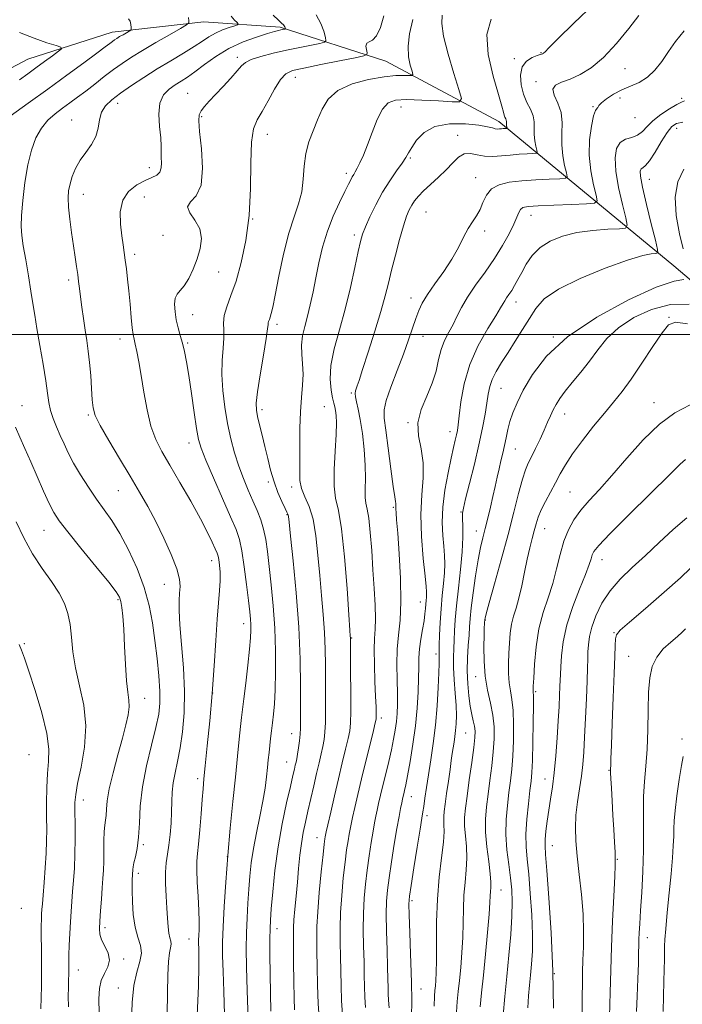
# Model space of a CAD drawing. Extents: x 2114800 to 2117700, y 304800 to 307700.
# Drawn here: x 2116665 to 2116858, y 305304 to 305592 of the extents above; entities that cross this region are included whole.
import ezdxf

# ---------------------------------------------------------------- set-up
doc = ezdxf.new("R2010")
doc.units = 0
doc.header["$MEASUREMENT"] = 0
for name, color, linetype, lineweight in [('BREAKLINE DTM HARD', 7, 'Continuous', 0), ('CONTOUR INDEX', 41, 'Continuous', 13), ('CONTOUR INTERMEDIATE', 44, 'Continuous', 0), ('GRID LINE', 7, 'Continuous', 0), ('SPOT ELEVATION DTM', 2, 'Continuous', 13)]:
    doc.layers.add(name, color=color, linetype=linetype, lineweight=lineweight)

msp = doc.modelspace()

# ---------------------------------------------------------------- linework, layer by layer
at = {"layer": 'BREAKLINE DTM HARD'}
msp.add_polyline3d([(2116899.7, 305482.34, 1009.48), (2116855.4, 305520.02, 1001), (2116804.38, 305562.13, 989.45), (2116771.36, 305579.8, 984.88), (2116740.62, 305589.66, 979.75), (2116718.29, 305591.21, 976.51), (2116691.53, 305588.26, 973.33), (2116667.02, 305580.31, 971.04), (2116648.67, 305570.72, 969.26), (2116638.12, 305560.61, 968.64), (2116630.4, 305544.94, 967.69), (2116627.26, 305510.33, 966.69), (2116623.04, 305467.35, 963.18), (2116618.8, 305429.38, 957.93), (2116609.6, 305379.11, 952.13)], dxfattribs=at)
at = {"layer": 'CONTOUR INDEX', "flags": 128}
for points, elevation in [([(2116738.503, 305593.162), (2116740.043, 305591.686), (2116741.006, 305590.822), (2116741.523, 305590.348), (2116741.78, 305590.058), (2116741.933, 305589.784), (2116742.028, 305589.528), (2116742.081, 305589.332), (2116742.099, 305589.223), (2116742.054, 305589.173), (2116741.905, 305589.137), (2116741.625, 305589.08), (2116741.227, 305588.998), (2116740.734, 305588.891), (2116740.097, 305588.74), (2116738.967, 305588.43), (2116736.924, 305587.824), (2116733.714, 305586.807), (2116729.752, 305585.35), (2116725.62, 305583.445), (2116721.815, 305581.148), (2116718.493, 305578.763), (2116715.727, 305576.66), (2116713.533, 305575.098), (2116711.702, 305573.914), (2116709.969, 305572.84), (2116708.175, 305571.603), (2116706.568, 305569.921), (2116705.503, 305567.511), (2116705.209, 305564.247), (2116705.422, 305560.647), (2116705.751, 305557.384), (2116705.895, 305554.961), (2116705.898, 305553.171), (2116705.893, 305551.638), (2116705.953, 305550.076), (2116705.905, 305548.583), (2116705.521, 305547.351), (2116704.611, 305546.491), (2116703.15, 305545.781), (2116701.155, 305544.919), (2116698.735, 305543.628), (2116696.372, 305541.747), (2116694.641, 305539.139), (2116693.949, 305535.786), (2116694.024, 305532.146), (2116694.426, 305528.791), (2116694.799, 305526.132), (2116695.107, 305523.911), (2116695.398, 305521.706), (2116695.712, 305519.159), (2116696.051, 305516.165), (2116696.41, 305512.683), (2116696.781, 305508.782), (2116697.136, 305504.975), (2116697.446, 305501.888), (2116697.698, 305499.922), (2116697.949, 305498.58), (2116698.273, 305497.144), (2116698.728, 305495.001), (2116699.314, 305491.975), (2116700.014, 305487.996), (2116700.82, 305483.127), (2116701.767, 305477.959), (2116702.896, 305473.214), (2116704.272, 305469.36), (2116706.042, 305465.834), (2116708.377, 305461.817), (2116711.329, 305456.77), (2116714.484, 305451.272), (2116717.309, 305446.182), (2116719.39, 305442.191), (2116720.781, 305439.307), (2116721.653, 305437.373), (2116722.167, 305436.176), (2116722.462, 305435.292), (2116722.665, 305434.245), (2116722.871, 305432.657), (2116723.031, 305430.556), (2116723.059, 305428.071), (2116722.898, 305425.228), (2116722.587, 305421.659), (2116722.192, 305416.892), (2116721.761, 305410.624), (2116721.275, 305403.224), (2116720.696, 305395.225), (2116720.014, 305387.204), (2116719.322, 305379.899), (2116718.741, 305374.093), (2116718.352, 305370.224), (2116718.085, 305367.369), (2116717.833, 305364.264), (2116717.513, 305360.031), (2116717.147, 305355.337), (2116716.783, 305351.237), (2116716.471, 305348.44), (2116716.27, 305346.278), (2116716.241, 305343.74), (2116716.412, 305340.115), (2116716.676, 305335.894), (2116716.892, 305331.869), (2116716.956, 305328.671), (2116716.91, 305326.287), (2116716.832, 305324.546), (2116716.789, 305323.25), (2116716.787, 305322.111), (2116716.823, 305320.816), (2116716.877, 305318.938), (2116716.876, 305315.606), (2116716.734, 305309.836), (2116716.382, 305301.197)], 980), ([(2116802.087, 305592.035), (2116800.825, 305587.583), (2116801.229, 305581.679), (2116802.687, 305575.387), (2116804.265, 305570.047), (2116805.235, 305566.661), (2116805.686, 305564.868), (2116805.909, 305563.97), (2116806.137, 305563.372), (2116806.367, 305562.904), (2116806.534, 305562.5), (2116806.598, 305562.104), (2116806.598, 305561.708), (2116806.594, 305561.312), (2116806.632, 305560.923), (2116806.697, 305560.579), (2116806.759, 305560.322), (2116806.784, 305560.183), (2116806.723, 305560.129), (2116806.522, 305560.113), (2116806.151, 305560.097), (2116805.653, 305560.069), (2116805.094, 305560.023), (2116804.525, 305559.967), (2116803.932, 305559.95), (2116803.285, 305560.036), (2116802.473, 305560.267), (2116801.06, 305560.615), (2116798.525, 305561.034), (2116794.598, 305561.419), (2116790.007, 305561.435), (2116785.727, 305560.691), (2116782.53, 305558.965), (2116780.359, 305556.716), (2116778.952, 305554.573), (2116778.028, 305552.977), (2116777.224, 305551.62), (2116776.155, 305550.003), (2116774.547, 305547.735), (2116772.556, 305544.85), (2116770.445, 305541.483), (2116768.456, 305537.829), (2116766.744, 305534.298), (2116765.441, 305531.357), (2116764.607, 305529.228), (2116764.009, 305527.157), (2116763.338, 305524.148), (2116762.349, 305519.495), (2116761.051, 305513.654), (2116759.511, 305507.374), (2116757.846, 305501.312), (2116756.351, 305495.752), (2116755.369, 305490.891), (2116755.129, 305486.884), (2116755.408, 305483.746), (2116755.868, 305481.453), (2116756.239, 305479.922), (2116756.507, 305478.825), (2116756.723, 305477.772), (2116756.914, 305476.367), (2116757.01, 305474.175), (2116756.919, 305470.752), (2116756.609, 305465.915), (2116756.301, 305460.532), (2116756.28, 305455.73), (2116756.746, 305452.161), (2116757.559, 305448.562), (2116758.497, 305443.197), (2116759.365, 305435.03), (2116760.085, 305425.839), (2116760.606, 305418.106), (2116760.898, 305413.68), (2116761.02, 305411.886), (2116761.053, 305411.419), (2116761.064, 305411.042), (2116761.075, 305409.801), (2116761.095, 305406.814), (2116761.128, 305401.623), (2116761.155, 305395.477), (2116761.149, 305390.051), (2116761.073, 305386.545), (2116760.852, 305384.266), (2116760.4, 305382.044), (2116759.659, 305378.942), (2116758.685, 305374.951), (2116757.563, 305370.292), (2116756.391, 305365.272), (2116755.312, 305360.552), (2116754.482, 305356.878), (2116754.008, 305354.765), (2116753.798, 305353.799), (2116753.71, 305353.336), (2116753.615, 305352.716), (2116753.432, 305351.229), (2116753.091, 305348.152), (2116752.563, 305343.106), (2116751.98, 305337.091), (2116751.514, 305331.449), (2116751.292, 305327.145), (2116751.257, 305323.618), (2116751.31, 305319.928), (2116751.375, 305315.361), (2116751.483, 305310.106), (2116751.689, 305304.58), (2116752.023, 305299.217)], 990), ([(2116857.991, 305561.945), (2116856.155, 305561.559), (2116854.793, 305560.669), (2116853.434, 305558.942), (2116851.739, 305556.24), (2116849.909, 305553.205), (2116848.276, 305550.674), (2116847.099, 305549.255), (2116846.331, 305548.644), (2116845.848, 305548.309), (2116845.578, 305547.693), (2116845.647, 305546.148), (2116846.228, 305543.001), (2116847.395, 305537.96), (2116848.806, 305532.245), (2116850.018, 305527.457), (2116850.664, 305524.788), (2116850.686, 305523.796), (2116850.103, 305523.631), (2116848.822, 305523.52), (2116846.31, 305523.001), (2116841.924, 305521.689), (2116835.415, 305519.351), (2116828.115, 305516.354), (2116821.754, 305513.219), (2116817.605, 305510.334), (2116815.115, 305507.564), (2116813.279, 305504.645), (2116811.29, 305501.4), (2116809.143, 305498.007), (2116807.035, 305494.731), (2116805.145, 305491.786), (2116803.577, 305489.177), (2116802.42, 305486.859), (2116801.709, 305484.741), (2116801.274, 305482.55), (2116800.893, 305479.971), (2116800.369, 305476.725), (2116799.613, 305472.687), (2116798.562, 305467.773), (2116797.214, 305462.085), (2116795.816, 305456.477), (2116794.672, 305451.989), (2116794.014, 305449.317), (2116793.761, 305447.769), (2116793.757, 305446.304), (2116793.846, 305444.052), (2116793.875, 305440.813), (2116793.695, 305436.555), (2116793.215, 305431.374), (2116792.583, 305425.876), (2116792.008, 305420.796), (2116791.65, 305416.698), (2116791.457, 305413.454), (2116791.329, 305410.764), (2116791.195, 305408.32), (2116791.107, 305405.782), (2116791.145, 305402.797), (2116791.356, 305399.164), (2116791.644, 305395.27), (2116791.88, 305391.65), (2116791.961, 305388.711), (2116791.901, 305386.366), (2116791.742, 305384.398), (2116791.525, 305382.618), (2116791.277, 305380.943), (2116791.023, 305379.312), (2116790.776, 305377.626), (2116790.495, 305375.623), (2116790.127, 305373), (2116789.646, 305369.622), (2116789.131, 305366.018), (2116788.687, 305362.889), (2116788.398, 305360.74), (2116788.264, 305359.314), (2116788.265, 305358.161), (2116788.353, 305356.828), (2116788.382, 305354.847), (2116788.181, 305351.745), (2116787.649, 305347.206), (2116786.975, 305341.523), (2116786.419, 305335.145), (2116786.169, 305328.555), (2116786.136, 305322.375), (2116786.156, 305317.263), (2116786.101, 305313.688), (2116785.983, 305311.363), (2116785.843, 305309.811), (2116785.716, 305308.515), (2116785.603, 305306.797), (2116785.492, 305303.935)], 1000), ([(2116858.777, 305463.492), (2116857.197, 305462.079), (2116854.014, 305458.939), (2116848.58, 305453.571), (2116842.213, 305447.268), (2116836.725, 305441.768), (2116833.478, 305438.37), (2116832.047, 305436.617), (2116831.559, 305435.608), (2116831.238, 305434.516), (2116830.696, 305432.787), (2116829.642, 305429.936), (2116827.924, 305425.678), (2116825.933, 305420.524), (2116824.201, 305415.186), (2116823.13, 305410.289), (2116822.61, 305406.131), (2116822.404, 305402.926), (2116822.308, 305400.743), (2116822.249, 305399.07), (2116822.186, 305397.247), (2116822.083, 305394.724), (2116821.923, 305391.371), (2116821.692, 305387.167), (2116821.38, 305382.193), (2116820.989, 305376.947), (2116820.525, 305372.03), (2116819.997, 305367.889), (2116819.447, 305364.355), (2116818.92, 305361.105), (2116818.461, 305357.918), (2116818.105, 305354.983), (2116817.887, 305352.593), (2116817.84, 305350.74), (2116817.99, 305348.21), (2116818.36, 305343.489), (2116818.937, 305335.546), (2116819.57, 305325.284), (2116820.072, 305314.087), (2116820.305, 305303.278)], 1010), ([(2116664.401, 305409.501), (2116665.11, 305407.866), (2116665.953, 305405.528), (2116667.229, 305401.724), (2116669.085, 305396.049), (2116671.061, 305389.512), (2116672.545, 305383.482), (2116673.102, 305378.946), (2116672.996, 305375.37), (2116672.67, 305371.843), (2116672.478, 305367.696), (2116672.433, 305363.242), (2116672.46, 305359.036), (2116672.49, 305355.451), (2116672.465, 305352.128), (2116672.332, 305348.524), (2116672.063, 305344.309), (2116671.727, 305340), (2116671.419, 305336.327), (2116671.211, 305333.81), (2116671.084, 305332.145), (2116670.999, 305330.816), (2116670.925, 305329.341), (2116670.878, 305327.351), (2116670.881, 305324.511), (2116670.941, 305320.563), (2116670.996, 305315.576), (2116670.963, 305309.699), (2116670.811, 305303.108)], 970)]:
    msp.add_lwpolyline(points, dxfattribs=dict(at, elevation=elevation))
at = {"layer": 'CONTOUR INTERMEDIATE', "flags": 128}
for points, elevation in [([(2116832.17, 305596.478), (2116826.262, 305590.847), (2116821.586, 305586.264), (2116818.929, 305583.617), (2116817.83, 305582.497), (2116817.517, 305582.172), (2116817.346, 305582.03), (2116817.185, 305581.934), (2116817.03, 305581.868), (2116816.836, 305581.805), (2116816.412, 305581.668), (2116815.528, 305581.37), (2116814.079, 305580.804), (2116812.459, 305579.784), (2116811.188, 305578.107), (2116810.669, 305575.679), (2116810.843, 305572.849), (2116811.535, 305570.077), (2116812.547, 305567.716), (2116813.594, 305565.697), (2116814.369, 305563.844), (2116814.664, 305562.011), (2116814.661, 305560.174), (2116814.644, 305558.336), (2116814.821, 305556.534), (2116815.124, 305554.937), (2116815.411, 305553.749), (2116815.526, 305553.103), (2116815.241, 305552.851), (2116814.313, 305552.78), (2116812.589, 305552.705), (2116810.281, 305552.573), (2116807.692, 305552.362), (2116805.086, 305552.083), (2116802.566, 305551.892), (2116800.194, 305551.975), (2116798.021, 305552.409), (2116796.044, 305552.818), (2116794.248, 305552.715), (2116792.586, 305551.745), (2116790.896, 305550.081), (2116788.986, 305548.029), (2116786.752, 305545.868), (2116784.446, 305543.773), (2116782.404, 305541.893), (2116780.882, 305540.328), (2116779.792, 305538.985), (2116778.963, 305537.723), (2116778.232, 305536.352), (2116777.469, 305534.488), (2116776.554, 305531.695), (2116775.418, 305527.739), (2116774.198, 305523.173), (2116773.08, 305518.749), (2116772.17, 305514.952), (2116771.24, 305511.215), (2116769.981, 305506.701), (2116768.212, 305500.933), (2116766.264, 305494.849), (2116764.602, 305489.743), (2116763.568, 305486.571), (2116763.035, 305484.943), (2116762.759, 305484.13), (2116762.55, 305483.495), (2116762.439, 305482.77), (2116762.51, 305481.782), (2116762.822, 305480.341), (2116763.32, 305478.213), (2116763.923, 305475.147), (2116764.544, 305471.045), (2116765.073, 305466.399), (2116765.395, 305461.852), (2116765.447, 305457.942), (2116765.374, 305454.795), (2116765.375, 305452.435), (2116765.596, 305450.739), (2116765.983, 305448.996), (2116766.434, 305446.35), (2116766.864, 305442.199), (2116767.265, 305436.961), (2116767.646, 305431.31), (2116768.005, 305425.858), (2116768.278, 305420.975), (2116768.388, 305416.974), (2116768.295, 305413.964), (2116768.115, 305411.262), (2116767.999, 305407.986), (2116768.059, 305403.567), (2116768.233, 305398.687), (2116768.416, 305394.345), (2116768.526, 305391.31), (2116768.57, 305389.441), (2116768.574, 305388.369), (2116768.537, 305387.656), (2116768.327, 305386.576), (2116767.779, 305384.335), (2116766.799, 305380.418), (2116765.555, 305375.431), (2116764.286, 305370.258), (2116763.191, 305365.656), (2116762.316, 305361.864), (2116761.67, 305358.994), (2116761.242, 305357.051), (2116760.948, 305355.614), (2116760.683, 305354.152), (2116760.362, 305352.195), (2116759.969, 305349.506), (2116759.508, 305345.904), (2116758.996, 305341.336), (2116758.522, 305336.251), (2116758.186, 305331.223), (2116758.061, 305326.685), (2116758.086, 305322.505), (2116758.169, 305318.408), (2116758.244, 305314.181), (2116758.336, 305309.864), (2116758.496, 305305.557), (2116758.753, 305301.377)], 992), ([(2116713.835, 305592.492), (2116713.938, 305591.489), (2116713.888, 305590.907), (2116713.256, 305590.342), (2116711.5, 305589.311), (2116708.314, 305587.489), (2116704.326, 305585.185), (2116700.4, 305582.868), (2116697.191, 305580.888), (2116694.514, 305579.11), (2116691.973, 305577.284), (2116689.27, 305575.23), (2116686.501, 305573.074), (2116683.856, 305571.014), (2116681.472, 305569.198), (2116679.272, 305567.563), (2116677.122, 305565.996), (2116674.937, 305564.37), (2116672.818, 305562.513), (2116670.915, 305560.239), (2116669.341, 305557.379), (2116668.063, 305553.816), (2116667.013, 305549.445), (2116666.143, 305544.32), (2116665.482, 305539.115), (2116665.082, 305534.66), (2116664.982, 305531.48), (2116665.176, 305528.885), (2116665.646, 305525.879), (2116666.349, 305521.772), (2116667.149, 305517.087), (2116667.886, 305512.651), (2116668.456, 305509.019), (2116668.975, 305505.65), (2116669.614, 305501.73), (2116670.479, 305496.739), (2116671.415, 305491.334), (2116672.205, 305486.465), (2116672.705, 305482.833), (2116673.08, 305480.137), (2116673.568, 305477.825), (2116674.349, 305475.451), (2116675.35, 305472.986), (2116676.436, 305470.505), (2116677.527, 305468.038), (2116678.758, 305465.423), (2116680.32, 305462.451), (2116682.333, 305459.01), (2116684.634, 305455.372), (2116686.987, 305451.907), (2116689.226, 305448.822), (2116691.44, 305445.691), (2116693.785, 305441.928), (2116696.336, 305437.135), (2116698.832, 305431.674), (2116700.93, 305426.099), (2116702.384, 305420.829), (2116703.339, 305415.757), (2116704.035, 305410.645), (2116704.66, 305405.373), (2116705.177, 305400.296), (2116705.493, 305395.888), (2116705.518, 305392.396), (2116705.162, 305389.152), (2116704.334, 305385.264), (2116703.031, 305380.101), (2116701.582, 305374.102), (2116700.401, 305367.97), (2116699.779, 305362.31), (2116699.518, 305357.345), (2116699.299, 305353.198), (2116698.884, 305349.953), (2116698.364, 305347.523), (2116697.914, 305345.78), (2116697.664, 305344.592), (2116697.573, 305343.808), (2116697.555, 305343.272), (2116697.539, 305342.841), (2116697.511, 305342.409), (2116697.471, 305341.884), (2116697.422, 305341.129), (2116697.385, 305339.836), (2116697.387, 305337.656), (2116697.465, 305334.411), (2116697.715, 305330.63), (2116698.243, 305327.013), (2116699.066, 305324.086), (2116699.842, 305321.666), (2116700.135, 305319.392), (2116699.662, 305316.907), (2116698.747, 305313.869), (2116697.864, 305309.939), (2116697.384, 305304.938), (2116697.255, 305299.332)], 976), ([(2116726.268, 305592.854), (2116727.261, 305591.726), (2116727.994, 305591.018), (2116728.346, 305590.637), (2116728.173, 305590.402), (2116727.325, 305590.112), (2116725.744, 305589.605), (2116723.728, 305588.878), (2116721.663, 305587.971), (2116719.804, 305586.901), (2116717.88, 305585.611), (2116715.491, 305584.025), (2116712.351, 305582.096), (2116708.653, 305579.888), (2116704.706, 305577.494), (2116700.802, 305575.019), (2116697.163, 305572.606), (2116693.992, 305570.409), (2116691.461, 305568.514), (2116689.606, 305566.738), (2116688.432, 305564.833), (2116687.86, 305562.618), (2116687.485, 305560.2), (2116686.821, 305557.756), (2116685.527, 305555.418), (2116683.856, 305553.142), (2116682.205, 305550.838), (2116680.897, 305548.454), (2116679.945, 305546.095), (2116679.287, 305543.902), (2116678.873, 305541.921), (2116678.71, 305539.817), (2116678.818, 305537.157), (2116679.191, 305533.672), (2116679.725, 305529.739), (2116680.29, 305525.896), (2116680.781, 305522.578), (2116681.184, 305519.796), (2116681.509, 305517.453), (2116681.777, 305515.413), (2116682.034, 305513.367), (2116682.337, 305510.963), (2116682.726, 305507.969), (2116683.182, 305504.622), (2116683.67, 305501.278), (2116684.158, 305498.182), (2116684.613, 305495.125), (2116685.003, 305491.787), (2116685.308, 305487.996), (2116685.544, 305484.183), (2116685.739, 305480.928), (2116685.982, 305478.557), (2116686.623, 305476.37), (2116688.071, 305473.415), (2116690.571, 305469.039), (2116693.695, 305463.804), (2116696.845, 305458.575), (2116699.565, 305453.986), (2116701.96, 305449.758), (2116704.274, 305445.38), (2116706.648, 305440.539), (2116708.82, 305435.708), (2116710.424, 305431.556), (2116711.209, 305428.551), (2116711.38, 305426.364), (2116711.257, 305424.465), (2116711.123, 305422.326), (2116711.114, 305419.422), (2116711.332, 305415.228), (2116711.815, 305409.448), (2116712.35, 305402.698), (2116712.662, 305395.821), (2116712.544, 305389.528), (2116712.069, 305383.996), (2116711.38, 305379.27), (2116710.615, 305375.35), (2116709.903, 305372.051), (2116709.37, 305369.144), (2116709.098, 305366.404), (2116708.994, 305363.637), (2116708.919, 305360.654), (2116708.76, 305357.352), (2116708.498, 305353.98), (2116708.139, 305350.873), (2116707.707, 305348.236), (2116707.313, 305345.76), (2116707.084, 305343.006), (2116707.109, 305339.678), (2116707.301, 305336.056), (2116707.53, 305332.561), (2116707.702, 305329.548), (2116707.857, 305327.091), (2116708.075, 305325.2), (2116708.391, 305323.842), (2116708.684, 305322.838), (2116708.794, 305321.972), (2116708.617, 305320.984), (2116708.278, 305319.448), (2116707.955, 305316.899), (2116707.783, 305312.979), (2116707.694, 305307.765), (2116707.577, 305301.443)], 978), ([(2116751.06, 305593.241), (2116752.438, 305590.779), (2116753.289, 305588.476), (2116753.765, 305586.708), (2116753.931, 305585.728), (2116753.522, 305585.273), (2116752.186, 305584.952), (2116749.697, 305584.45), (2116746.326, 305583.757), (2116742.465, 305582.933), (2116738.519, 305582.041), (2116734.929, 305581.132), (2116732.144, 305580.257), (2116730.425, 305579.413), (2116729.283, 305578.384), (2116728.037, 305576.902), (2116726.191, 305574.808), (2116723.965, 305572.39), (2116721.759, 305570.045), (2116719.908, 305568.09), (2116718.488, 305566.522), (2116717.506, 305565.258), (2116716.963, 305564.093), (2116716.835, 305562.339), (2116717.09, 305559.184), (2116717.609, 305554.2), (2116717.934, 305548.491), (2116717.519, 305543.544), (2116716.086, 305540.445), (2116714.413, 305538.666), (2116713.546, 305537.278), (2116714.193, 305535.525), (2116715.706, 305533.333), (2116717.1, 305530.8), (2116717.599, 305528.02), (2116717.27, 305525.076), (2116716.387, 305522.046), (2116715.205, 305519.045), (2116713.893, 305516.332), (2116712.597, 305514.204), (2116711.454, 305512.82), (2116710.554, 305511.789), (2116709.978, 305510.585), (2116709.779, 305508.812), (2116709.903, 305506.609), (2116710.272, 305504.25), (2116710.805, 305501.948), (2116711.426, 305499.692), (2116712.056, 305497.412), (2116712.641, 305494.973), (2116713.231, 305491.979), (2116713.898, 305487.967), (2116714.682, 305482.745), (2116715.488, 305477.198), (2116716.186, 305472.483), (2116716.741, 305469.327), (2116717.489, 305466.743), (2116718.86, 305463.317), (2116721.103, 305458.109), (2116723.739, 305452.095), (2116726.108, 305446.726), (2116727.712, 305443.001), (2116728.712, 305440.108), (2116729.429, 305436.785), (2116730.121, 305432.166), (2116730.775, 305426.971), (2116731.313, 305422.321), (2116731.678, 305419.055), (2116731.894, 305416.893), (2116732.009, 305415.277), (2116732.049, 305413.649), (2116731.959, 305411.45), (2116731.668, 305408.125), (2116731.143, 305403.404), (2116730.512, 305398.173), (2116729.945, 305393.605), (2116729.562, 305390.5), (2116729.292, 305388.179), (2116729.015, 305385.589), (2116728.631, 305381.868), (2116728.126, 305376.908), (2116727.504, 305370.791), (2116726.784, 305363.657), (2116726.03, 305355.877), (2116725.32, 305347.881), (2116724.718, 305340.108), (2116724.253, 305333.025), (2116723.938, 305327.11), (2116723.785, 305322.576), (2116723.78, 305318.59), (2116723.905, 305314.055), (2116724.127, 305308.187), (2116724.355, 305301.457)], 982), ([(2116770.79, 305593.034), (2116769.815, 305589.569), (2116768.684, 305587.111), (2116767.518, 305585.88), (2116766.497, 305585.391), (2116765.817, 305584.984), (2116765.603, 305584.168), (2116765.706, 305583.128), (2116765.908, 305582.218), (2116765.9, 305581.68), (2116765.008, 305581.304), (2116762.468, 305580.766), (2116757.891, 305579.849), (2116752.391, 305578.742), (2116747.458, 305577.741), (2116744.2, 305576.994), (2116742.199, 305576.064), (2116740.652, 305574.368), (2116738.93, 305571.554), (2116737.085, 305568.183), (2116735.341, 305565.049), (2116733.894, 305562.614), (2116732.829, 305560.029), (2116732.202, 305556.114), (2116731.996, 305550.065), (2116731.9, 305542.576), (2116731.526, 305534.717), (2116730.595, 305527.407), (2116729.24, 305520.97), (2116727.703, 305515.58), (2116726.216, 305511.339), (2116724.986, 305508.057), (2116724.213, 305505.474), (2116724.006, 305503.31), (2116724.113, 305501.227), (2116724.187, 305498.869), (2116723.989, 305495.943), (2116723.69, 305492.408), (2116723.566, 305488.288), (2116723.826, 305483.652), (2116724.424, 305478.776), (2116725.246, 305473.98), (2116726.203, 305469.524), (2116727.285, 305465.406), (2116728.503, 305461.559), (2116729.852, 305457.934), (2116731.255, 305454.548), (2116732.616, 305451.433), (2116733.849, 305448.589), (2116734.909, 305445.875), (2116735.759, 305443.118), (2116736.388, 305440.12), (2116736.891, 305436.6), (2116737.389, 305432.258), (2116737.961, 305426.901), (2116738.529, 305420.774), (2116738.974, 305414.235), (2116739.205, 305407.659), (2116739.24, 305401.502), (2116739.126, 305396.24), (2116738.909, 305392.2), (2116738.632, 305389.121), (2116738.334, 305386.59), (2116738.052, 305384.263), (2116737.792, 305382.059), (2116737.555, 305379.966), (2116737.337, 305377.945), (2116737.12, 305375.855), (2116736.883, 305373.528), (2116736.593, 305370.808), (2116736.174, 305367.582), (2116735.538, 305363.744), (2116734.646, 305359.279), (2116733.654, 305354.526), (2116732.771, 305349.912), (2116732.151, 305345.746), (2116731.743, 305341.873), (2116731.443, 305338.018), (2116731.17, 305333.963), (2116730.934, 305329.702), (2116730.766, 305325.285), (2116730.697, 305320.645), (2116730.747, 305315.255), (2116730.934, 305308.472), (2116731.252, 305300.057)], 984), ([(2116787.791, 305593.176), (2116787.689, 305590.711), (2116788.236, 305587.05), (2116789.567, 305581.824), (2116791.254, 305576.131), (2116792.727, 305571.439), (2116793.438, 305568.84), (2116792.927, 305567.929), (2116790.757, 305567.924), (2116786.767, 305568.155), (2116781.909, 305568.393), (2116777.41, 305568.52), (2116774.206, 305568.37), (2116772.056, 305567.589), (2116770.422, 305565.774), (2116768.871, 305562.717), (2116767.376, 305558.98), (2116766.009, 305555.32), (2116764.831, 305552.349), (2116763.854, 305550.113), (2116763.076, 305548.513), (2116762.483, 305547.43), (2116762.018, 305546.659), (2116761.61, 305545.975), (2116761.167, 305545.134), (2116760.516, 305543.818), (2116759.46, 305541.692), (2116757.895, 305538.53), (2116756.073, 305534.558), (2116754.339, 305530.109), (2116752.959, 305525.49), (2116751.884, 305520.892), (2116750.988, 305516.477), (2116750.161, 305512.383), (2116749.36, 305508.65), (2116748.562, 305505.295), (2116747.772, 305502.304), (2116747.125, 305499.555), (2116746.791, 305496.893), (2116746.86, 305494.185), (2116747.116, 305491.364), (2116747.269, 305488.385), (2116747.11, 305485.177), (2116746.769, 305481.586), (2116746.458, 305477.433), (2116746.334, 305472.675), (2116746.334, 305467.802), (2116746.336, 305463.435), (2116746.283, 305460.029), (2116746.357, 305457.356), (2116746.803, 305455.017), (2116747.768, 305452.616), (2116749.006, 305449.752), (2116750.174, 305446.024), (2116751.012, 305441.178), (2116751.6, 305435.548), (2116752.096, 305429.614), (2116752.621, 305423.79), (2116753.124, 305418.223), (2116753.512, 305412.994), (2116753.72, 305408.143), (2116753.794, 305403.543), (2116753.809, 305399.027), (2116753.822, 305394.516), (2116753.816, 305390.281), (2116753.759, 305386.678), (2116753.62, 305383.937), (2116753.38, 305381.768), (2116753.021, 305379.752), (2116752.532, 305377.522), (2116751.916, 305374.922), (2116751.183, 305371.846), (2116750.353, 305368.27), (2116749.486, 305364.479), (2116748.655, 305360.84), (2116747.921, 305357.606), (2116747.293, 305354.576), (2116746.77, 305351.436), (2116746.341, 305347.941), (2116745.967, 305344.127), (2116745.6, 305340.098), (2116745.211, 305336.01), (2116744.848, 305332.212), (2116744.577, 305329.103), (2116744.444, 305326.842), (2116744.419, 305324.635), (2116744.451, 305321.448), (2116744.498, 305316.637), (2116744.557, 305311.122), (2116744.633, 305306.216), (2116744.716, 305302.814)], 988), ([(2116845.178, 305593.089), (2116842.252, 305589.328), (2116838.644, 305584.911), (2116834.851, 305580.822), (2116831.289, 305577.831), (2116828.054, 305575.844), (2116825.161, 305574.548), (2116822.679, 305573.628), (2116820.888, 305572.744), (2116820.12, 305571.552), (2116820.531, 305569.786), (2116821.571, 305567.49), (2116822.512, 305564.789), (2116822.821, 305561.8), (2116822.737, 305558.625), (2116822.693, 305555.36), (2116823.01, 305552.144), (2116823.55, 305549.296), (2116824.063, 305547.176), (2116824.268, 305546.022), (2116823.76, 305545.574), (2116822.104, 305545.446), (2116819.056, 305545.318), (2116815.134, 305545.113), (2116811.049, 305544.82), (2116807.409, 305544.396), (2116804.418, 305543.677), (2116802.179, 305542.468), (2116800.713, 305540.667), (2116799.733, 305538.543), (2116798.868, 305536.454), (2116797.828, 305534.645), (2116796.628, 305532.903), (2116795.36, 305530.898), (2116794.066, 305528.375), (2116792.58, 305525.367), (2116790.684, 305521.978), (2116788.279, 305518.355), (2116785.73, 305514.801), (2116783.52, 305511.659), (2116781.998, 305509.143), (2116780.978, 305506.946), (2116780.139, 305504.631), (2116779.198, 305501.821), (2116778.025, 305498.378), (2116776.526, 305494.224), (2116774.694, 305489.427), (2116772.873, 305484.64), (2116771.492, 305480.662), (2116770.875, 305477.94), (2116770.914, 305475.509), (2116771.395, 305472.056), (2116772.112, 305466.753), (2116772.891, 305460.729), (2116773.568, 305455.598), (2116774.015, 305452.569), (2116774.255, 305451.209), (2116774.348, 305450.675), (2116774.353, 305450.253), (2116774.326, 305449.733), (2116774.32, 305449.032), (2116774.385, 305447.956), (2116774.553, 305445.856), (2116774.852, 305441.971), (2116775.272, 305435.908), (2116775.648, 305428.75), (2116775.778, 305421.947), (2116775.534, 305416.579), (2116775.1, 305412.233), (2116774.735, 305408.126), (2116774.63, 305403.69), (2116774.703, 305399.209), (2116774.805, 305395.186), (2116774.812, 305391.976), (2116774.702, 305389.363), (2116774.478, 305386.985), (2116774.14, 305384.521), (2116773.665, 305381.814), (2116773.028, 305378.747), (2116772.227, 305375.281), (2116771.354, 305371.691), (2116770.531, 305368.331), (2116769.85, 305365.478), (2116769.303, 305363.105), (2116768.858, 305361.11), (2116768.477, 305359.338), (2116768.098, 305357.428), (2116767.656, 305354.968), (2116767.108, 305351.675), (2116766.506, 305347.783), (2116765.924, 305343.656), (2116765.429, 305339.566), (2116765.063, 305335.41), (2116764.858, 305330.996), (2116764.83, 305326.225), (2116764.914, 305321.392), (2116765.029, 305316.888), (2116765.112, 305313.002), (2116765.188, 305309.622), (2116765.303, 305306.535), (2116765.484, 305303.537)], 994), ([(2116696.316, 305592.089), (2116696.789, 305591.395), (2116697.021, 305590.435), (2116697.112, 305589.573), (2116697.128, 305589.073), (2116696.98, 305588.801), (2116696.541, 305588.524), (2116695.742, 305588.066), (2116694.741, 305587.488), (2116693.756, 305586.907), (2116692.951, 305586.41), (2116692.279, 305585.964), (2116691.641, 305585.506), (2116690.872, 305584.923), (2116689.536, 305583.912), (2116687.134, 305582.119), (2116683.322, 305579.306), (2116678.392, 305575.695), (2116672.793, 305571.622), (2116667.023, 305567.453), (2116661.779, 305563.67)], 974), ([(2116779.221, 305591.93), (2116778.298, 305587.765), (2116777.882, 305584.151), (2116778.033, 305581.044), (2116778.519, 305578.548), (2116779.03, 305576.799), (2116779.286, 305575.866), (2116779.102, 305575.539), (2116778.323, 305575.537), (2116776.792, 305575.6), (2116774.356, 305575.543), (2116770.863, 305575.205), (2116766.342, 305574.434), (2116761.545, 305573.138), (2116757.405, 305571.237), (2116754.606, 305568.709), (2116752.823, 305565.746), (2116751.485, 305562.598), (2116750.152, 305559.451), (2116748.92, 305556.234), (2116748.02, 305552.812), (2116747.581, 305549.111), (2116747.325, 305545.301), (2116746.871, 305541.61), (2116745.937, 305538.12), (2116744.617, 305534.312), (2116743.105, 305529.521), (2116741.584, 305523.412), (2116740.204, 305516.966), (2116739.106, 305511.497), (2116738.387, 305507.984), (2116737.953, 305506.066), (2116737.667, 305505.047), (2116737.419, 305504.34), (2116737.214, 305503.793), (2116737.085, 305503.362), (2116737.029, 305502.873), (2116736.89, 305501.629), (2116736.478, 305498.8), (2116735.686, 305493.954), (2116734.744, 305488.238), (2116733.964, 305483.192), (2116733.596, 305479.936), (2116733.628, 305477.89), (2116733.983, 305476.052), (2116734.583, 305473.622), (2116735.335, 305470.622), (2116736.145, 305467.28), (2116736.948, 305463.801), (2116737.798, 305460.322), (2116738.778, 305456.957), (2116739.921, 305453.841), (2116741.063, 305451.187), (2116741.989, 305449.226), (2116742.544, 305448.096), (2116742.803, 305447.567), (2116742.901, 305447.315), (2116742.971, 305446.871), (2116743.153, 305445.201), (2116743.587, 305441.123), (2116744.345, 305433.901), (2116745.228, 305424.56), (2116745.972, 305414.569), (2116746.376, 305405.243), (2116746.514, 305397.284), (2116746.524, 305391.24), (2116746.515, 305387.409), (2116746.477, 305385.084), (2116746.369, 305383.305), (2116746.166, 305381.329), (2116745.907, 305379.271), (2116745.642, 305377.461), (2116745.412, 305376.133), (2116745.202, 305375.136), (2116744.988, 305374.22), (2116744.725, 305373.087), (2116744.294, 305371.226), (2116743.562, 305368.075), (2116742.456, 305363.262), (2116741.17, 305357.176), (2116739.964, 305350.394), (2116739.042, 305343.52), (2116738.401, 305337.248), (2116737.987, 305332.295), (2116737.746, 305329.044), (2116737.63, 305326.532), (2116737.594, 305323.461), (2116737.602, 305318.889), (2116737.65, 305313.317), (2116737.746, 305307.602), (2116737.874, 305302.406)], 986), ([(2116664.525, 305588.166), (2116668.85, 305586.443), (2116672.543, 305585.151), (2116675.232, 305584.289), (2116676.632, 305583.797), (2116676.809, 305583.366), (2116675.912, 305582.628), (2116674.132, 305581.322), (2116671.809, 305579.622), (2116669.324, 305577.81), (2116666.951, 305576.083), (2116664.557, 305574.288)], 972), ([(2116858.368, 305588.605), (2116855.867, 305585.526), (2116853.858, 305582.562), (2116851.905, 305579.705), (2116849.865, 305577.127), (2116847.673, 305575.042), (2116845.29, 305573.57), (2116842.785, 305572.464), (2116840.257, 305571.38), (2116837.831, 305570.076), (2116835.743, 305568.715), (2116834.258, 305567.556), (2116833.538, 305566.799), (2116833.321, 305566.382), (2116833.243, 305566.183), (2116833.006, 305566.007), (2116832.58, 305565.386), (2116832.001, 305563.78), (2116831.343, 305560.821), (2116830.831, 305556.83), (2116830.728, 305552.3), (2116831.194, 305547.73), (2116831.976, 305543.651), (2116832.715, 305540.603), (2116833.009, 305538.942), (2116832.278, 305538.296), (2116829.895, 305538.113), (2116825.574, 305537.938), (2116820.405, 305537.719), (2116815.816, 305537.502), (2116812.897, 305537.303), (2116811.38, 305537.016), (2116810.653, 305536.502), (2116810.167, 305535.622), (2116809.612, 305534.226), (2116808.737, 305532.158), (2116807.344, 305529.329), (2116805.434, 305525.907), (2116803.058, 305522.123), (2116800.326, 305518.209), (2116797.57, 305514.392), (2116795.184, 305510.897), (2116793.439, 305507.886), (2116792.147, 305505.27), (2116790.999, 305502.894), (2116789.769, 305500.603), (2116788.552, 305498.233), (2116787.523, 305495.617), (2116786.77, 305492.631), (2116786.026, 305489.309), (2116784.935, 305485.724), (2116783.314, 305481.955), (2116781.68, 305478.092), (2116780.722, 305474.225), (2116780.89, 305470.41), (2116781.674, 305466.547), (2116782.325, 305462.501), (2116782.301, 305458.118), (2116781.895, 305453.183), (2116781.605, 305447.466), (2116781.799, 305440.962), (2116782.313, 305434.581), (2116782.848, 305429.457), (2116783.17, 305426.398), (2116783.289, 305424.887), (2116783.281, 305424.081), (2116783.21, 305423.275), (2116783.113, 305422.324), (2116783.019, 305421.227), (2116782.937, 305419.956), (2116782.805, 305418.386), (2116782.54, 305416.369), (2116782.099, 305413.832), (2116781.602, 305411.001), (2116781.21, 305408.179), (2116781.034, 305405.551), (2116780.994, 305402.832), (2116780.96, 305399.621), (2116780.818, 305395.617), (2116780.512, 305390.923), (2116780, 305385.741), (2116779.277, 305380.345), (2116778.47, 305375.287), (2116777.745, 305371.189), (2116777.227, 305368.49), (2116776.886, 305366.896), (2116776.656, 305365.93), (2116776.473, 305365.16), (2116776.286, 305364.329), (2116776.046, 305363.225), (2116775.711, 305361.624), (2116775.247, 305359.242), (2116774.628, 305355.784), (2116773.855, 305351.154), (2116773.043, 305346.06), (2116772.341, 305341.408), (2116771.863, 305337.796), (2116771.604, 305334.57), (2116771.53, 305330.769), (2116771.599, 305325.766), (2116771.743, 305320.28), (2116771.888, 305315.368), (2116771.98, 305311.823), (2116772.041, 305309.38), (2116772.11, 305307.512), (2116772.214, 305305.697), (2116772.319, 305303.449)], 996), ([(2116858.503, 305568.127), (2116857.658, 305567.763), (2116856.245, 305567.066), (2116854.093, 305565.818), (2116851.597, 305564.17), (2116849.298, 305562.37), (2116847.582, 305560.65), (2116846.217, 305559.18), (2116844.814, 305558.117), (2116843.106, 305557.509), (2116841.306, 305556.976), (2116839.745, 305556.031), (2116838.704, 305554.253), (2116838.269, 305551.489), (2116838.478, 305547.651), (2116839.294, 305542.845), (2116840.391, 305537.948), (2116841.366, 305534.03), (2116841.819, 305531.864), (2116841.337, 305531.04), (2116839.508, 305530.852), (2116836.115, 305530.693), (2116831.728, 305530.353), (2116827.112, 305529.721), (2116822.915, 305528.7), (2116819.314, 305527.25), (2116816.367, 305525.346), (2116814.097, 305523.013), (2116812.373, 305520.491), (2116811.027, 305518.073), (2116809.912, 305515.992), (2116808.955, 305514.257), (2116808.103, 305512.817), (2116807.317, 305511.624), (2116806.624, 305510.636), (2116806.065, 305509.815), (2116805.602, 305509.027), (2116804.878, 305507.772), (2116803.459, 305505.456), (2116801.099, 305501.671), (2116798.323, 305496.745), (2116795.847, 305491.192), (2116794.217, 305485.537), (2116793.309, 305480.356), (2116792.83, 305476.24), (2116792.524, 305473.572), (2116792.277, 305471.919), (2116792.014, 305470.642), (2116791.661, 305469.148), (2116791.158, 305467.023), (2116790.448, 305463.898), (2116789.527, 305459.58), (2116788.613, 305454.576), (2116787.977, 305449.571), (2116787.81, 305445.128), (2116787.978, 305441.332), (2116788.265, 305438.149), (2116788.485, 305435.486), (2116788.57, 305433.027), (2116788.483, 305430.398), (2116788.21, 305427.308), (2116787.839, 305423.783), (2116787.486, 305419.931), (2116787.238, 305415.928), (2116787.086, 305412.219), (2116786.996, 305409.315), (2116786.939, 305407.562), (2116786.911, 305406.643), (2116786.916, 305406.075), (2116786.945, 305405.359), (2116786.953, 305403.941), (2116786.883, 305401.249), (2116786.687, 305396.938), (2116786.345, 305391.56), (2116785.847, 305385.893), (2116785.2, 305380.586), (2116784.485, 305375.776), (2116783.801, 305371.471), (2116783.232, 305367.7), (2116782.787, 305364.577), (2116782.457, 305362.237), (2116782.209, 305360.601), (2116781.905, 305358.748), (2116781.377, 305355.543), (2116780.535, 305350.321), (2116779.572, 305344.298), (2116778.757, 305339.16), (2116778.296, 305336.025), (2116778.146, 305333.73), (2116778.202, 305330.543), (2116778.368, 305325.306), (2116778.571, 305319.167), (2116778.747, 305313.848), (2116778.849, 305310.644), (2116778.893, 305309.138), (2116778.917, 305308.489), (2116778.946, 305307.91), (2116778.967, 305306.845), (2116778.96, 305304.793), (2116778.911, 305301.464)], 998), ([(2116858.296, 305548.22), (2116856.56, 305544.557), (2116855.771, 305540.021), (2116856.064, 305534.708), (2116857.02, 305529.371), (2116858.079, 305524.93)], 1002), ([(2116858.332, 305515.986), (2116855.462, 305515.56), (2116850.211, 305513.771), (2116842.179, 305510.107), (2116832.899, 305505.05), (2116824.386, 305499.33), (2116818.208, 305493.611), (2116814.137, 305488.29), (2116811.494, 305483.701), (2116809.685, 305480.064), (2116808.445, 305477.15), (2116807.592, 305474.62), (2116806.96, 305472.193), (2116806.45, 305469.826), (2116805.979, 305467.532), (2116805.48, 305465.31), (2116804.951, 305463.089), (2116804.406, 305460.781), (2116803.853, 305458.306), (2116803.269, 305455.623), (2116802.626, 305452.698), (2116801.907, 305449.545), (2116801.152, 305446.351), (2116800.409, 305443.348), (2116799.715, 305440.634), (2116799.038, 305437.77), (2116798.335, 305434.183), (2116797.587, 305429.552), (2116796.879, 305424.568), (2116796.326, 305420.174), (2116796.001, 305417.027), (2116795.82, 305414.634), (2116795.662, 305412.213), (2116795.443, 305409.163), (2116795.236, 305405.594), (2116795.152, 305401.794), (2116795.273, 305398.037), (2116795.569, 305394.542), (2116795.983, 305391.512), (2116796.452, 305389.091), (2116796.899, 305387.187), (2116797.242, 305385.645), (2116797.406, 305384.229), (2116797.346, 305382.374), (2116797.025, 305379.429), (2116796.441, 305375.029), (2116795.732, 305369.947), (2116795.071, 305365.237), (2116794.605, 305361.678), (2116794.372, 305358.94), (2116794.383, 305356.412), (2116794.612, 305353.604), (2116794.889, 305350.487), (2116795.01, 305347.148), (2116794.835, 305343.661), (2116794.491, 305340.037), (2116794.173, 305336.272), (2116794.021, 305332.36), (2116793.956, 305328.277), (2116793.843, 305323.998), (2116793.585, 305319.557), (2116793.226, 305315.233), (2116792.847, 305311.362), (2116792.514, 305308.147), (2116792.243, 305305.241), (2116792.034, 305302.162)], 1002), ([(2116859.916, 305508.841), (2116854.449, 305508.696), (2116848.9, 305507.306), (2116843.71, 305504.918), (2116839.286, 305501.95), (2116835.892, 305498.766), (2116833.209, 305495.494), (2116830.772, 305492.206), (2116828.243, 305488.99), (2116825.785, 305486.001), (2116823.686, 305483.41), (2116822.153, 305481.324), (2116821.067, 305479.583), (2116820.224, 305477.966), (2116819.439, 305476.266), (2116818.595, 305474.342), (2116817.591, 305472.071), (2116816.375, 305469.416), (2116815.083, 305466.684), (2116813.901, 305464.267), (2116812.954, 305462.369), (2116812.125, 305460.429), (2116811.235, 305457.698), (2116810.131, 305453.586), (2116808.748, 305448.138), (2116807.048, 305441.559), (2116805.062, 305434.222), (2116803.101, 305427.176), (2116801.547, 305421.637), (2116800.675, 305418.475), (2116800.334, 305417.153), (2116800.263, 305416.789), (2116800.247, 305416.629), (2116800.232, 305416.444), (2116800.208, 305416.135), (2116800.166, 305415.557), (2116800.106, 305414.368), (2116800.033, 305412.18), (2116799.973, 305408.769), (2116800.042, 305404.576), (2116800.383, 305400.202), (2116801.065, 305396.135), (2116801.89, 305392.389), (2116802.589, 305388.857), (2116802.947, 305385.423), (2116802.974, 305381.919), (2116802.732, 305378.165), (2116802.292, 305374.061), (2116801.746, 305369.829), (2116801.194, 305365.772), (2116800.735, 305362.079), (2116800.471, 305358.498), (2116800.501, 305354.664), (2116800.871, 305350.381), (2116801.396, 305346.127), (2116801.839, 305342.551), (2116802.02, 305340.116), (2116802.007, 305338.551), (2116801.928, 305337.399), (2116801.873, 305336.164), (2116801.776, 305334.178), (2116801.531, 305330.732), (2116801.069, 305325.426), (2116800.47, 305319.103), (2116799.851, 305312.914), (2116799.312, 305307.779), (2116798.883, 305303.686)], 1004), ([(2116859.365, 305503.101), (2116855.882, 305503.542), (2116853.855, 305502.779), (2116851.992, 305500.454), (2116849.318, 305496.447), (2116846.11, 305491.589), (2116842.958, 305486.953), (2116840.283, 305483.309), (2116837.825, 305480.24), (2116835.155, 305477.028), (2116832.003, 305473.17), (2116828.734, 305469.021), (2116825.876, 305465.15), (2116823.802, 305461.972), (2116822.277, 305459.277), (2116820.913, 305456.702), (2116819.426, 305453.982), (2116817.94, 305451.253), (2116816.683, 305448.749), (2116815.812, 305446.621), (2116815.207, 305444.691), (2116814.674, 305442.697), (2116814.059, 305440.403), (2116813.358, 305437.673), (2116812.606, 305434.399), (2116811.828, 305430.573), (2116811.034, 305426.604), (2116810.223, 305423.003), (2116809.411, 305420.129), (2116808.664, 305417.723), (2116808.062, 305415.375), (2116807.662, 305412.761), (2116807.423, 305409.902), (2116807.283, 305406.908), (2116807.199, 305403.891), (2116807.212, 305400.987), (2116807.381, 305398.332), (2116807.735, 305395.956), (2116808.159, 305393.441), (2116808.505, 305390.257), (2116808.658, 305386.08), (2116808.623, 305381.397), (2116808.439, 305376.901), (2116808.142, 305373.093), (2116807.76, 305369.712), (2116807.316, 305366.306), (2116806.859, 305362.521), (2116806.517, 305358.385), (2116806.442, 305354.024), (2116806.726, 305349.583), (2116807.229, 305345.28), (2116807.752, 305341.353), (2116808.123, 305337.89), (2116808.279, 305334.383), (2116808.187, 305330.178), (2116807.834, 305324.83), (2116807.296, 305318.75), (2116806.673, 305312.56), (2116806.068, 305306.747), (2116805.608, 305301.267)], 1006), ([(2116860.153, 305479.473), (2116855.716, 305477.077), (2116851.199, 305473.82), (2116846.428, 305469.198), (2116841.676, 305463.876), (2116837.331, 305458.816), (2116833.692, 305454.75), (2116830.717, 305451.505), (2116828.282, 305448.68), (2116826.272, 305445.906), (2116824.627, 305442.949), (2116823.298, 305439.604), (2116822.214, 305435.745), (2116821.204, 305431.553), (2116820.074, 305427.283), (2116818.707, 305423.099), (2116817.284, 305418.794), (2116816.065, 305414.065), (2116815.245, 305408.81), (2116814.77, 305403.722), (2116814.524, 305399.693), (2116814.402, 305397.358), (2116814.362, 305396.335), (2116814.371, 305395.985), (2116814.401, 305395.636), (2116814.426, 305394.475), (2116814.421, 305391.657), (2116814.368, 305386.737), (2116814.272, 305380.876), (2116814.146, 305375.638), (2116813.993, 305372.125), (2116813.773, 305369.595), (2116813.439, 305366.841), (2116812.977, 305362.99), (2116812.527, 305358.491), (2116812.263, 305354.124), (2116812.313, 305350.403), (2116812.614, 305346.776), (2116813.056, 305342.421), (2116813.531, 305336.816), (2116813.933, 305330.613), (2116814.156, 305324.764), (2116814.129, 305320), (2116813.915, 305316.19), (2116813.611, 305312.985), (2116813.302, 305310.031), (2116813.025, 305306.955), (2116812.807, 305303.381)], 1008), ([(2116663.421, 305472.873), (2116664.671, 305470.008), (2116666.144, 305466.681), (2116667.838, 305462.832), (2116669.713, 305458.512), (2116671.578, 305454.23), (2116673.206, 305450.608), (2116674.525, 305447.987), (2116676.088, 305445.583), (2116678.605, 305442.333), (2116682.473, 305437.572), (2116686.844, 305432.242), (2116690.555, 305427.684), (2116692.742, 305424.868), (2116693.719, 305423.275), (2116694.101, 305422.017), (2116694.393, 305420.302), (2116694.684, 305417.725), (2116694.954, 305413.982), (2116695.197, 305408.993), (2116695.447, 305403.595), (2116695.749, 305398.854), (2116696.114, 305395.539), (2116696.416, 305393.242), (2116696.497, 305391.257), (2116696.224, 305388.955), (2116695.574, 305385.998), (2116694.554, 305382.125), (2116693.221, 305377.257), (2116691.843, 305372.057), (2116690.744, 305367.372), (2116690.151, 305363.852), (2116689.919, 305361.369), (2116689.811, 305359.599), (2116689.641, 305358.201), (2116689.433, 305356.763), (2116689.264, 305354.859), (2116689.188, 305352.214), (2116689.164, 305349.16), (2116689.131, 305346.183), (2116689.038, 305343.615), (2116688.881, 305341.18), (2116688.669, 305338.447), (2116688.416, 305335.157), (2116688.16, 305331.717), (2116687.945, 305328.705), (2116687.833, 305326.523), (2116687.959, 305324.881), (2116688.477, 305323.313), (2116689.424, 305321.462), (2116690.379, 305319.409), (2116690.804, 305317.342), (2116690.342, 305315.393), (2116689.354, 305313.471), (2116688.382, 305311.43), (2116687.851, 305309.074), (2116687.718, 305306.026), (2116687.824, 305301.858)], 974), ([(2116859.153, 305446.498), (2116855.221, 305443.008), (2116851.135, 305439.225), (2116847.087, 305435.465), (2116843.255, 305431.959), (2116839.785, 305428.588), (2116836.811, 305425.143), (2116834.442, 305421.501), (2116832.672, 305417.873), (2116831.473, 305414.558), (2116830.788, 305411.773), (2116830.472, 305409.419), (2116830.356, 305407.321), (2116830.292, 305405.231), (2116830.218, 305402.626), (2116830.092, 305398.911), (2116829.887, 305393.763), (2116829.633, 305387.937), (2116829.372, 305382.46), (2116829.129, 305378.087), (2116828.843, 305374.493), (2116828.437, 305371.08), (2116827.873, 305367.389), (2116827.282, 305363.512), (2116826.839, 305359.679), (2116826.683, 305356.009), (2116826.82, 305352.163), (2116827.221, 305347.692), (2116827.829, 305342.322), (2116828.469, 305336.478), (2116828.938, 305330.761), (2116829.09, 305325.659), (2116829.019, 305321.208), (2116828.875, 305317.33), (2116828.78, 305313.887), (2116828.733, 305310.493), (2116828.701, 305306.7), (2116828.656, 305302.202)], 1012), ([(2116663.607, 305445.24), (2116665.817, 305440.601), (2116668.367, 305435.931), (2116671.141, 305431.659), (2116673.838, 305427.847), (2116676.108, 305424.466), (2116677.692, 305421.437), (2116678.687, 305418.487), (2116679.279, 305415.293), (2116679.668, 305411.594), (2116680.107, 305407.36), (2116680.864, 305402.622), (2116682.063, 305397.413), (2116683.26, 305391.775), (2116683.866, 305385.756), (2116683.486, 305379.516), (2116682.506, 305373.665), (2116681.503, 305368.93), (2116680.928, 305365.739), (2116680.729, 305363.347), (2116680.729, 305360.712), (2116680.77, 305357.065), (2116680.783, 305352.728), (2116680.719, 305348.291), (2116680.547, 305344.24), (2116680.304, 305340.625), (2116680.044, 305337.387), (2116679.811, 305334.437), (2116679.604, 305331.556), (2116679.411, 305328.497), (2116679.227, 305325.121), (2116679.07, 305321.741), (2116678.963, 305318.782), (2116678.92, 305316.54), (2116678.913, 305314.799), (2116678.902, 305313.211), (2116678.859, 305311.465), (2116678.806, 305309.384), (2116678.776, 305306.824), (2116678.796, 305303.704)], 972), ([(2116860.266, 305431.738), (2116857.33, 305428.948), (2116852.585, 305424.738), (2116847.122, 305420.002), (2116842.474, 305415.998), (2116839.789, 305413.617), (2116838.687, 305412.297), (2116838.406, 305411.114), (2116838.301, 305409.211), (2116838.193, 305406.007), (2116838.02, 305400.991), (2116837.746, 305394.026), (2116837.435, 305386.473), (2116837.175, 305380.068), (2116837.033, 305376.109), (2116836.981, 305374.154), (2116836.968, 305373.324), (2116836.957, 305372.798), (2116836.97, 305371.989), (2116837.042, 305370.367), (2116837.198, 305367.566), (2116837.413, 305363.861), (2116837.651, 305359.694), (2116837.88, 305355.504), (2116838.081, 305351.739), (2116838.238, 305348.851), (2116838.333, 305346.984), (2116838.328, 305345.066), (2116838.183, 305341.722), (2116837.885, 305336.014), (2116837.519, 305328.769), (2116837.2, 305321.251), (2116837.002, 305314.399), (2116836.849, 305307.853), (2116836.627, 305300.924)], 1014), ([(2116858.834, 305414.017), (2116857.831, 305413.055), (2116856.432, 305411.828), (2116854.476, 305410.195), (2116852.31, 305408.169), (2116850.405, 305405.803), (2116849.125, 305403.087), (2116848.398, 305399.775), (2116848.042, 305395.563), (2116847.883, 305390.31), (2116847.777, 305384.536), (2116847.585, 305378.926), (2116847.223, 305373.986), (2116846.814, 305369.501), (2116846.535, 305365.076), (2116846.502, 305360.366), (2116846.587, 305355.21), (2116846.597, 305349.494), (2116846.396, 305343.252), (2116846.06, 305337.105), (2116845.717, 305331.823), (2116845.469, 305327.969), (2116845.315, 305325.295), (2116845.227, 305323.347), (2116845.177, 305321.638), (2116845.128, 305319.542), (2116845.045, 305316.398), (2116844.9, 305311.852), (2116844.719, 305306.784), (2116844.539, 305302.378)], 1016), ([(2116858.102, 305376.795), (2116857.644, 305374.145), (2116856.993, 305370.056), (2116856.299, 305365.331), (2116855.751, 305361.044), (2116855.48, 305357.974), (2116855.396, 305355.698), (2116855.352, 305353.498), (2116855.224, 305350.743), (2116854.971, 305347.161), (2116854.579, 305342.571), (2116854.054, 305336.997), (2116853.5, 305331.289), (2116853.046, 305326.505), (2116852.786, 305323.382), (2116852.679, 305321.386), (2116852.649, 305319.664), (2116852.631, 305317.493), (2116852.596, 305314.66), (2116852.525, 305311.084), (2116852.403, 305306.805), (2116852.238, 305302.353)], 1018)]:
    msp.add_lwpolyline(points, dxfattribs=dict(at, elevation=elevation))
at = {"layer": 'GRID LINE', "flags": 128}
msp.add_lwpolyline([(2115000, 305500), (2117500, 305500)], dxfattribs=at)
at = {"layer": 'SPOT ELEVATION DTM'}
for p in [(2116728.08, 305580.88, 981.6), (2116816.65, 305582.24, 991.9), (2116808.89, 305580.45, 991.7), (2116744.99, 305575.08, 984.7), (2116841.14, 305577.56, 994.8), (2116815.19, 305573.8, 993.6), (2116713.58, 305570.35, 981.2), (2116693.17, 305567.49, 978.6), (2116831.84, 305566.5, 995.9), (2116839.65, 305569.01, 996.6), (2116857.72, 305568.91, 997.7), (2116717.65, 305563.57, 982.2), (2116775.85, 305566.41, 988.7), (2116679.72, 305562.62, 977.2), (2116844.03, 305563.3, 996.6), (2116736.83, 305558.44, 984.7), (2116792.35, 305558.12, 991.4), (2116856.22, 305560.16, 1000.7), (2116778.56, 305551.48, 990.2), (2116702.45, 305548.62, 979.4), (2116759.91, 305547.02, 987.6), (2116797.58, 305545.75, 993.3), (2116848.29, 305545.22, 1000.8), (2116683.2, 305540.86, 978.7), (2116700.98, 305540.07, 981.1), (2116783.13, 305535.72, 993), (2116732.52, 305533.67, 984), (2116813.7, 305534.79, 996.7), (2116800.2, 305530.21, 994.4), (2116706.37, 305528.91, 980.2), (2116762.16, 305528.98, 989.6), (2116698.1, 305523.39, 980.4), (2116722.6, 305518.25, 983), (2116678.86, 305515.86, 977.6), (2116778.76, 305510.66, 993.4), (2116809.33, 305509.49, 998.6), (2116715.01, 305505.76, 982.8), (2116853.97, 305505, 1005.9), (2116739.66, 305502.94, 986.4), (2116693.82, 305498.61, 979.4), (2116713.57, 305497.47, 982.2), (2116782.2, 305499.4, 994.7), (2116820.21, 305499.23, 1002), (2116804.98, 305484.3, 1000.9), (2116761.3, 305482.86, 991.8), (2116665.32, 305479.16, 974.8), (2116735.32, 305478.02, 986.4), (2116753.5, 305478.9, 989.1), (2116849.61, 305480.04, 1007.4), (2116684.61, 305476.45, 977.8), (2116823.59, 305476.72, 1004.7), (2116777.86, 305474.27, 995.9), (2116790.07, 305471.58, 997.4), (2116713.98, 305468.34, 981.4), (2116809.17, 305466.58, 1002.9), (2116737.08, 305456.89, 985.6), (2116743.97, 305455.5, 987.6), (2116693.39, 305454.34, 977.1), (2116825.15, 305454, 1007), (2116773.56, 305449.47, 993.8), (2116742.55, 305447.36, 985.9), (2116793.3, 305448.13, 999.9), (2116817.76, 305443.28, 1006.8), (2116671.65, 305442.84, 973.2), (2116797.77, 305442.63, 1001.3), (2116720.58, 305433.97, 979.4), (2116834.45, 305434.21, 1010.7), (2116706.82, 305427, 977.2), (2116693.28, 305422.59, 973.8), (2116781.46, 305421.87, 995.3), (2116729.92, 305415.59, 981.4), (2116800.46, 305416.62, 1004.1), (2116761.43, 305411.34, 990.1), (2116837.93, 305412.93, 1013.9), (2116665.93, 305409.69, 970.2), (2116786.07, 305406.73, 997.6), (2116842.2, 305405.98, 1015), (2116797.58, 305400.11, 1003.4), (2116720.89, 305395.32, 980), (2116815.07, 305395.75, 1008.2), (2116701.07, 305393.8, 974.7), (2116770.06, 305387.98, 992.4), (2116743.96, 305383.48, 985.3), (2116794.69, 305383.65, 1001), (2116857.76, 305381.88, 1017.8), (2116667.34, 305377.32, 968.8), (2116742.51, 305375.17, 985.2), (2116836.44, 305372.72, 1013.9), (2116716.54, 305370.33, 979.6), (2116817.79, 305370.26, 1009.3), (2116683.17, 305364.08, 972.6), (2116778.8, 305365.09, 996.7), (2116783.37, 305359.56, 998.4), (2116700.69, 305351.06, 976.2), (2116751.27, 305353.05, 989.3), (2116819.99, 305350.77, 1010.8), (2116725.14, 305347.56, 982), (2116838.9, 305346.74, 1014.1), (2116699.24, 305342.69, 976.4), (2116805.03, 305337.85, 1004.8), (2116779.06, 305334.69, 998.3), (2116665.11, 305332.44, 968.6), (2116689.5, 305326.81, 974.4), (2116739.62, 305326.49, 986.6), (2116713.99, 305323.52, 979.2), (2116847.63, 305323.89, 1016.6), (2116694.88, 305317.69, 974.3), (2116681.68, 305314.44, 972.7), (2116820.55, 305313.41, 1010), (2116693.41, 305309.22, 975.3), (2116781.64, 305308.88, 998.8)]:
    msp.add_point(p, dxfattribs=at)

doc.saveas('drawing.dxf')
